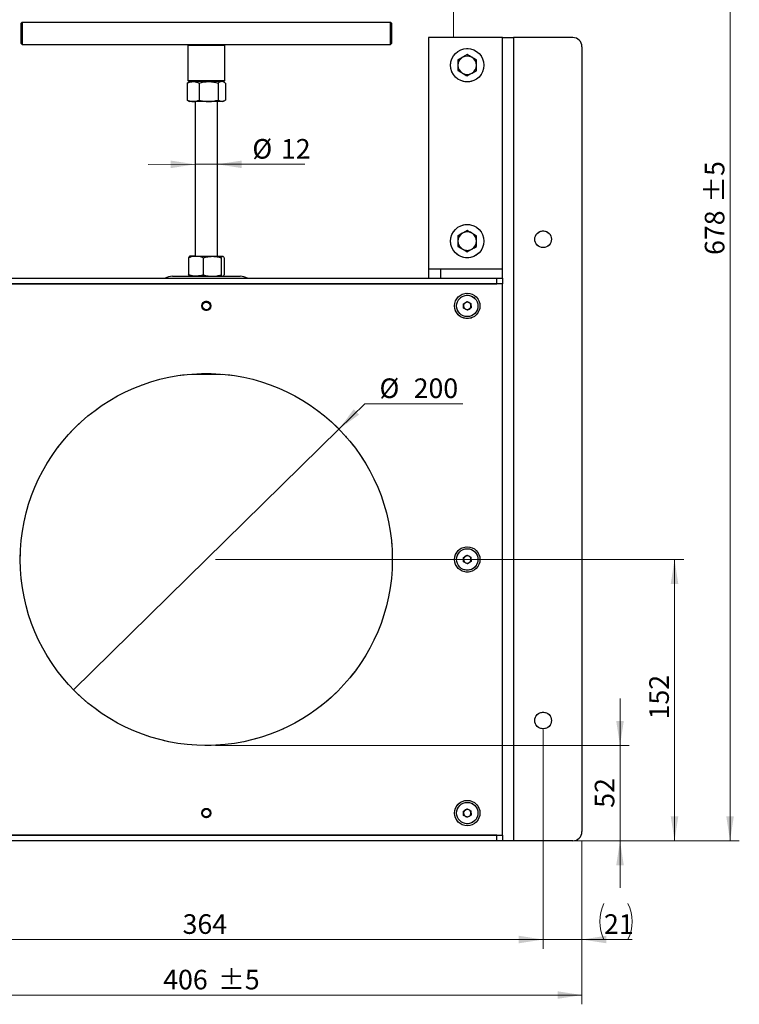
# Model space of a CAD drawing. Units: millimetres. Extents: x 41 to 1005, y 20 to 1440.
# Drawn here: x 300 to 689, y 633 to 1165 of the extents above; entities that cross this region are included whole.
import ezdxf

# ---------------------------------------------------------------- set-up
doc = ezdxf.new("R2010")
doc.units = ezdxf.units.MM
doc.header["$LTSCALE"] = 5
doc.header["$PDSIZE"] = -1
doc.linetypes.add('PHANTOM', pattern=[12.7, 6.35, -1.27, 1.27, -1.27, 1.27, -1.27])
doc.styles.add('SLDTEXTSTYLE2', font='TXT', dxfattribs={"width": 0.7})
doc.dimstyles.new('SLDDIMSTYLE0', dxfattribs={"dimtxt": 13.659556, "dimasz": 13.2, "dimexe": 0, "dimexo": 0.0625, "dimgap": 3.414889, "dimtad": 1, "dimrnd": 1e-09, "dimzin": 12, "dimdsep": 46, "dimtxsty": 'SLDTEXTSTYLE2', "dimsah": 1, "dimcen": 0.09, "dimadec": 0, "dimazin": 3, "dimtfac": 1, "dimtmove": 0, "dimatfit": 0, "dimfxl": 0, "dimfrac": 2, "dimtolj": 1, "dimtzin": 12, "dimarcsym": 0})
doc.dimstyles.new('SLDDIMSTYLE1', dxfattribs={"dimtxt": 13.659556, "dimasz": 13.2, "dimexe": 0, "dimexo": 0.0625, "dimgap": 3.414889, "dimtad": 1, "dimrnd": 1e-09, "dimzin": 12, "dimdsep": 46, "dimtxsty": 'SLDTEXTSTYLE2', "dimsah": 1, "dimcen": 0.09, "dimadec": 0, "dimazin": 3, "dimtol": 1, "dimtp": 5, "dimtm": 5, "dimtfac": 1, "dimtofl": 0, "dimtmove": 0, "dimatfit": 3, "dimfxl": 0, "dimfrac": 2, "dimtolj": 1, "dimarcsym": 0})
doc.dimstyles.new('SLDDIMSTYLE2', dxfattribs={"dimtxt": 13.659556, "dimasz": 13.2, "dimexe": 0, "dimexo": 0.0625, "dimgap": 3.414889, "dimtad": 1, "dimrnd": 1e-09, "dimzin": 12, "dimdsep": 46, "dimtxsty": 'SLDTEXTSTYLE2', "dimsah": 1, "dimcen": 0.09, "dimadec": 0, "dimazin": 3, "dimtfac": 1, "dimtofl": 0, "dimtmove": 0, "dimatfit": 3, "dimfxl": 0, "dimfrac": 2, "dimtolj": 1, "dimtzin": 12, "dimarcsym": 0})
doc.dimstyles.new('SLDDIMSTYLE3', dxfattribs={"dimtxt": 13.659556, "dimasz": 13.2, "dimexe": 0, "dimexo": 0.0625, "dimgap": 3.414889, "dimtad": 1, "dimdec": 0, "dimrnd": 1e-09, "dimzin": 12, "dimdsep": 46, "dimtxsty": 'SLDTEXTSTYLE2', "dimsah": 1, "dimcen": 0.09, "dimadec": 0, "dimazin": 3, "dimtfac": 1, "dimtdec": 0, "dimtmove": 0, "dimatfit": 0, "dimfxl": 0, "dimfrac": 2, "dimtolj": 1, "dimtzin": 12, "dimarcsym": 0})
doc.dimstyles.new('SLDDIMSTYLE4', dxfattribs={"dimtxt": 13.659556, "dimasz": 13.2, "dimexe": 0, "dimexo": 0.0625, "dimgap": 3.414889, "dimtad": 0, "dimtih": 1, "dimtoh": 1, "dimrnd": 1e-09, "dimzin": 12, "dimdsep": 46, "dimtxsty": 'SLDTEXTSTYLE2', "dimblk1": 'NONE', "dimsah": 1, "dimcen": 0, "dimadec": 0, "dimazin": 3, "dimtfac": 1, "dimtmove": 0, "dimatfit": 3, "dimldrblk": 'NONE', "dimfxl": 0, "dimfrac": 2, "dimtolj": 1, "dimtzin": 12, "dimarcsym": 0})
doc.dimstyles.new('SLDDIMSTYLE5', dxfattribs={"dimtxt": 13.659556, "dimasz": 13.2, "dimexe": 0, "dimexo": 0.0625, "dimgap": 3.414889, "dimtad": 1, "dimdec": 0, "dimrnd": 1e-09, "dimzin": 12, "dimdsep": 46, "dimtxsty": 'SLDTEXTSTYLE2', "dimsah": 1, "dimcen": 0.09, "dimadec": 0, "dimazin": 3, "dimtol": 1, "dimtp": 5, "dimtm": 5, "dimtfac": 1, "dimtdec": 0, "dimtofl": 0, "dimtmove": 0, "dimatfit": 3, "dimfxl": 0, "dimfrac": 2, "dimtolj": 1, "dimarcsym": 0})

# ---------------------------------------------------------------- blocks, each defined once
blk = doc.blocks.new('_D')
at = {"color": 7, "linetype": 'Continuous', "lineweight": 0}
for p, q in [((394.73, 1041.91), (394.7, 1091.61)), ((406.73, 1041.92), (406.7, 1091.62)), ((394.7, 1086.61), (369.3, 1086.6)), ((406.7, 1086.62), (394.7, 1086.61)), ((406.7, 1086.62), (453.98, 1086.64))]:
    blk.add_line(p, q, dxfattribs=at)
at = {"color": 7, "linetype": 'Continuous', "lineweight": 18}
for points in [[(394.7, 1086.61), (381.5, 1088.64), (381.5, 1084.56)], [(406.7, 1086.62), (419.91, 1084.58), (419.9, 1088.66)]]:
    blk.add_solid(points, dxfattribs=at)
at = {"color": 7, "linetype": 'Continuous', "lineweight": 18, "attachment_point": 1, "rotation": 0.0298, "style": 'SLDTEXTSTYLE2'}
for s, insert, char_height in [('Ø', (425.62, 1100.27), 10.58), ('12', (441.06, 1100.28), 10.583)]:
    blk.add_mtext(s, dxfattribs=dict(at, insert=insert, char_height=char_height))
blk = doc.blocks.new('_D_1')
at = {"color": 7, "linetype": 'Continuous', "lineweight": 0}
for p, q in [((197.73, 721.12), (197.73, 632.78)), ((603.73, 721.12), (603.73, 632.78)), ((197.73, 637.78), (603.73, 637.78))]:
    blk.add_line(p, q, dxfattribs=at)
at = {"color": 7, "linetype": 'Continuous', "lineweight": 18}
for points in [[(197.73, 637.78), (210.93, 635.74), (210.93, 639.82)], [(603.73, 637.78), (590.53, 639.82), (590.53, 635.74)]]:
    blk.add_solid(points, dxfattribs=at)
at = {"color": 7, "linetype": 'Continuous', "lineweight": 18, "char_height": 10.583, "attachment_point": 1, "style": 'SLDTEXTSTYLE2'}
for s, insert in [('406', (377.46, 651.42)), ('±5', (407.11, 651.42))]:
    blk.add_mtext(s, dxfattribs=dict(at, insert=insert))
blk = doc.blocks.new('_D_2')
at = {"color": 7, "linetype": 'Continuous', "lineweight": 0}
for p, q in [((218.73, 781.12), (218.73, 662.78)), ((582.73, 781.12), (582.73, 662.78)), ((218.73, 667.78), (582.73, 667.78))]:
    blk.add_line(p, q, dxfattribs=at)
at = {"color": 7, "linetype": 'Continuous', "lineweight": 18}
for points in [[(218.73, 667.78), (231.93, 665.74), (231.93, 669.82)], [(582.73, 667.78), (569.53, 669.82), (569.53, 665.74)]]:
    blk.add_solid(points, dxfattribs=at)
at = {"color": 7, "linetype": 'Continuous', "lineweight": 18, "insert": (387.93, 681.42), "char_height": 10.583, "attachment_point": 1, "style": 'SLDTEXTSTYLE2'}
blk.add_mtext('364', dxfattribs=at)
blk = doc.blocks.new('_D_3')
at = {"color": 7, "linetype": 'Continuous', "lineweight": 0}
for p, q in [((405.73, 873.12), (658.73, 873.12)), ((653.73, 721.12), (653.73, 873.12)), ((603.73, 721.12), (658.73, 721.12))]:
    blk.add_line(p, q, dxfattribs=at)
at = {"color": 7, "linetype": 'Continuous', "lineweight": 18}
for points in [[(653.73, 873.12), (651.69, 859.92), (655.77, 859.92)], [(653.73, 721.12), (655.77, 734.32), (651.69, 734.32)]]:
    blk.add_solid(points, dxfattribs=at)
at = {"color": 7, "linetype": 'Continuous', "lineweight": 18, "insert": (640.09, 786.72), "char_height": 10.583, "attachment_point": 1, "rotation": 90, "style": 'SLDTEXTSTYLE2'}
blk.add_mtext('152', dxfattribs=at)
blk = doc.blocks.new('_D_4')
at = {"color": 7, "linetype": 'Continuous', "lineweight": 0}
for p, q in [((624.27, 772.62), (624.27, 798.02)), ((405.73, 772.62), (629.27, 772.62)), ((624.27, 772.62), (624.27, 721.12)), ((603.73, 721.12), (629.27, 721.12)), ((624.27, 721.12), (624.27, 695.72))]:
    blk.add_line(p, q, dxfattribs=at)
at = {"color": 7, "linetype": 'Continuous', "lineweight": 18}
for points in [[(624.27, 772.62), (626.31, 785.82), (622.23, 785.82)], [(624.27, 721.12), (622.23, 707.92), (626.31, 707.92)]]:
    blk.add_solid(points, dxfattribs=at)
at = {"color": 7, "linetype": 'Continuous', "lineweight": 18, "insert": (610.63, 738.96), "char_height": 10.583, "attachment_point": 1, "rotation": 90, "style": 'SLDTEXTSTYLE2'}
blk.add_mtext('52', dxfattribs=at)
blk = doc.blocks.new('_D_5')
at = {"color": 7, "linetype": 'Continuous', "lineweight": 0}
for p, q in [((472.41, 943.57), (486.37, 957.29)), ((486.37, 957.29), (539.29, 957.29)), ((329.05, 802.67), (472.41, 943.57))]:
    blk.add_line(p, q, dxfattribs=at)
at = {"color": 7, "linetype": 'Continuous', "lineweight": 18}
blk.add_solid([(472.41, 943.57), (483.25, 951.36), (480.39, 954.27)], dxfattribs=at)
at = {"color": 7, "linetype": 'Continuous', "lineweight": 18, "char_height": 10.583, "attachment_point": 1, "style": 'SLDTEXTSTYLE2'}
for s, insert in [('%%c', (494.31, 970.93)), ('200', (512.78, 970.93))]:
    blk.add_mtext(s, dxfattribs=dict(at, insert=insert))
blk = doc.blocks.new('_None')
blk = doc.blocks.new('_D_6')
at = {"color": 7, "linetype": 'Continuous', "lineweight": 0}
for p, q in [((505.23, 1399.32), (688.73, 1399.32)), ((683.73, 721.12), (683.73, 1399.32)), ((562.73, 721.12), (688.73, 721.12))]:
    blk.add_line(p, q, dxfattribs=at)
at = {"color": 7, "linetype": 'Continuous', "lineweight": 18}
for points in [[(683.73, 1399.32), (681.69, 1386.12), (685.77, 1386.12)], [(683.73, 721.12), (685.77, 734.32), (681.69, 734.32)]]:
    blk.add_solid(points, dxfattribs=at)
at = {"color": 7, "linetype": 'Continuous', "lineweight": 18, "char_height": 10.583, "attachment_point": 1, "rotation": 90, "style": 'SLDTEXTSTYLE2'}
for s, insert in [('±5', (670.09, 1065.89)), ('678', (670.09, 1037.65))]:
    blk.add_mtext(s, dxfattribs=dict(at, insert=insert))
blk = doc.blocks.new('_D_11')
at = {"color": 7, "linetype": 'Continuous', "lineweight": 0}
for p, q in [((582.73, 781.12), (582.73, 662.78)), ((603.73, 721.12), (603.73, 662.78)), ((582.73, 667.78), (557.33, 667.78)), ((582.73, 667.78), (603.73, 667.78)), ((603.73, 667.78), (630.83, 667.78))]:
    blk.add_line(p, q, dxfattribs=at)
at = {"color": 7, "linetype": 'Continuous', "lineweight": 18}
for centre, start, end in [((635.06, 677.5), 153.4349, 206.5651), ((609.09, 677.5), 333.4349, 26.5651)]:
    blk.add_arc(centre, 21.74, start, end, dxfattribs=at)
for points in [[(582.73, 667.78), (569.53, 669.82), (569.53, 665.74)], [(603.73, 667.78), (616.93, 665.74), (616.93, 669.82)]]:
    blk.add_solid(points, dxfattribs=at)
at = {"color": 7, "linetype": 'Continuous', "lineweight": 18, "insert": (615.62, 681.42), "char_height": 10.583, "attachment_point": 1, "style": 'SLDTEXTSTYLE2'}
blk.add_mtext('21', dxfattribs=at)

msp = doc.modelspace()

# ---------------------------------------------------------------- linework, layer by layer
at = {"color": 7, "linetype": 'PHANTOM', "lineweight": 18}
for p, q in [((534.231, 1155.119), (534.231, 1234.119)), ((520.731, 1155.119), (520.731, 1030.119)), ((560.731, 1155.119), (520.731, 1155.119)), ((560.731, 1025.119), (560.731, 1155.119)), ((560.731, 1155.119), (566.731, 1155.119)), ((566.731, 1155.119), (566.731, 721.119)), ((598.731, 1155.119), (566.731, 1155.119)), ((603.731, 1150.119), (603.731, 726.119)), ((541.731, 1145.892), (539.231, 1144.449)), ((546.731, 1143.006), (544.231, 1144.449)), ((536.731, 1137.232), (539.231, 1135.789)), ((541.731, 1134.345), (544.231, 1135.789)), ((541.731, 1050.892), (539.231, 1049.449)), ((546.731, 1048.006), (544.231, 1049.449)), ((536.731, 1042.232), (539.231, 1040.789)), ((541.731, 1039.345), (544.231, 1040.789)), ((520.731, 1030.119), (560.731, 1030.119)), ((527.231, 1030.119), (527.231, 1025.119)), ((560.731, 1022.119), (240.731, 1022.119)), ((243.731, 1025.119), (557.731, 1025.119)), ((243.731, 1022.119), (557.731, 1022.119)), ((557.731, 1022.119), (557.731, 1025.119)), ((557.731, 1025.119), (560.731, 1025.119)), ((560.731, 1025.119), (560.731, 1022.119)), ((560.731, 724.119), (560.731, 1022.119)), ((539.666, 1011.178), (541.616, 1012.437)), ((539.781, 1008.86), (539.666, 1011.178)), ((541.616, 1012.437), (543.681, 1011.377)), ((543.681, 1011.377), (543.796, 1009.059)), ((541.846, 1007.801), (539.781, 1008.86)), ((543.796, 1009.059), (541.846, 1007.801)), ((390.719, 973.119), (410.744, 973.119)), ((539.666, 874.178), (541.616, 875.437)), ((539.781, 871.86), (539.666, 874.178)), ((541.616, 875.437), (543.681, 874.377)), ((543.681, 874.377), (543.796, 872.059)), ((541.846, 870.801), (539.781, 871.86)), ((543.796, 872.059), (541.846, 870.801)), ((539.666, 737.178), (541.616, 738.437)), ((539.781, 734.86), (539.666, 737.178)), ((541.846, 733.801), (539.781, 734.86)), ((541.616, 738.437), (543.681, 737.377)), ((543.796, 735.059), (541.846, 733.801)), ((543.681, 737.377), (543.796, 735.059)), ((240.731, 724.119), (560.731, 724.119)), ((557.731, 724.119), (243.731, 724.119)), ((557.731, 721.119), (557.731, 724.119)), ((560.731, 724.119), (560.731, 721.119)), ((557.731, 721.119), (243.731, 721.119)), ((560.731, 721.119), (557.731, 721.119)), ((566.731, 721.119), (560.731, 721.119)), ((598.731, 721.119), (566.731, 721.119))]:
    msp.add_line(p, q, dxfattribs=at)
at = {"color": 7, "linetype": 'Continuous', "lineweight": 25}
for p, q in [((301.231, 1163.319), (300.731, 1162.819)), ((300.731, 1157.319), (300.731, 1162.819)), ((500.231, 1163.319), (301.231, 1163.319)), ((301.231, 1163.319), (301.231, 1157.319)), ((500.731, 1162.819), (500.231, 1163.319)), ((500.231, 1157.319), (500.231, 1163.319)), ((500.731, 1162.819), (500.731, 1157.319)), ((300.731, 1151.819), (300.731, 1157.319)), ((301.231, 1157.319), (301.231, 1151.319)), ((500.231, 1151.319), (500.231, 1157.319)), ((500.731, 1157.319), (500.731, 1151.819)), ((520.731, 1155.119), (520.731, 1030.119)), ((560.731, 1155.119), (520.731, 1155.119)), ((560.731, 1025.119), (560.731, 1155.119)), ((560.731, 1155.119), (566.731, 1155.119)), ((566.731, 1155.119), (566.731, 721.119)), ((598.731, 1155.119), (566.731, 1155.119)), ((300.731, 1151.819), (301.231, 1151.319)), ((301.231, 1151.319), (391.231, 1151.319)), ((391.231, 1151.319), (390.731, 1150.819)), ((390.731, 1150.819), (390.731, 1131.819)), ((410.731, 1150.819), (390.731, 1150.819)), ((391.231, 1151.319), (410.231, 1151.319)), ((410.731, 1150.819), (410.231, 1151.319)), ((410.231, 1151.319), (500.231, 1151.319)), ((410.731, 1131.819), (410.731, 1150.819)), ((500.231, 1151.319), (500.731, 1151.819)), ((603.731, 1150.119), (603.731, 726.119)), ((541.731, 1145.892), (539.231, 1144.449)), ((546.731, 1143.006), (544.231, 1144.449)), ((536.731, 1137.232), (539.231, 1135.789)), ((541.731, 1134.345), (544.231, 1135.789)), ((391.051, 1130.834), (390.444, 1130.515)), ((390.444, 1130.515), (390.444, 1121.323)), ((390.731, 1131.819), (391.231, 1131.319)), ((390.731, 1131.819), (410.731, 1131.819)), ((391.731, 1131.319), (391.035, 1130.917)), ((410.231, 1131.319), (391.231, 1131.319)), ((396.864, 1130.515), (396.864, 1121.323)), ((407.151, 1130.515), (407.151, 1121.323)), ((410.427, 1130.917), (409.731, 1131.319)), ((410.231, 1131.319), (410.731, 1131.819)), ((411.018, 1130.515), (411.018, 1121.323)), ((391.051, 1121.004), (390.444, 1121.323)), ((391.035, 1120.921), (391.731, 1120.519)), ((393.654, 1120.519), (391.731, 1120.519)), ((402.008, 1120.519), (393.654, 1120.519)), ((394.731, 1120.519), (394.731, 1036.919)), ((409.085, 1120.519), (402.008, 1120.519)), ((406.731, 1036.919), (406.731, 1120.519)), ((409.731, 1120.519), (409.085, 1120.519)), ((409.731, 1120.519), (410.427, 1120.921)), ((541.731, 1050.892), (539.231, 1049.449)), ((546.731, 1048.006), (544.231, 1049.449)), ((536.731, 1042.232), (539.231, 1040.789)), ((541.731, 1039.345), (544.231, 1040.789)), ((391.029, 1036.115), (391.029, 1026.923)), ((395.067, 1036.919), (391.734, 1036.919)), ((395.067, 1036.919), (403.956, 1036.919)), ((399.105, 1036.115), (399.105, 1026.923)), ((403.956, 1036.919), (409.62, 1036.919)), ((408.807, 1036.115), (408.807, 1026.923)), ((410.433, 1036.115), (410.433, 1026.923)), ((520.731, 1030.119), (560.731, 1030.119)), ((520.731, 1030.119), (520.731, 1025.119)), ((527.231, 1030.119), (527.231, 1025.119)), ((560.731, 1022.119), (240.731, 1022.119)), ((243.731, 1025.119), (557.731, 1025.119)), ((243.731, 1022.119), (557.731, 1022.119)), ((382.388, 1026.119), (419.074, 1026.119)), ((557.731, 1022.119), (557.731, 1025.119)), ((557.731, 1025.119), (560.731, 1025.119)), ((560.731, 1025.119), (560.731, 1022.119)), ((560.731, 724.119), (560.731, 1022.119)), ((539.666, 1011.178), (541.616, 1012.437)), ((539.781, 1008.86), (539.666, 1011.178)), ((541.616, 1012.437), (543.681, 1011.377)), ((543.681, 1011.377), (543.796, 1009.059)), ((541.846, 1007.801), (539.781, 1008.86)), ((543.796, 1009.059), (541.846, 1007.801)), ((539.666, 874.178), (541.616, 875.437)), ((539.781, 871.86), (539.666, 874.178)), ((541.616, 875.437), (543.681, 874.377)), ((543.681, 874.377), (543.796, 872.059)), ((541.846, 870.801), (539.781, 871.86)), ((543.796, 872.059), (541.846, 870.801)), ((539.666, 737.178), (541.616, 738.437)), ((539.781, 734.86), (539.666, 737.178)), ((541.846, 733.801), (539.781, 734.86)), ((541.616, 738.437), (543.681, 737.377)), ((543.796, 735.059), (541.846, 733.801)), ((543.681, 737.377), (543.796, 735.059)), ((240.731, 724.119), (560.731, 724.119)), ((557.731, 724.119), (243.731, 724.119)), ((557.731, 721.119), (557.731, 724.119)), ((560.731, 724.119), (560.731, 721.119)), ((557.731, 721.119), (243.731, 721.119)), ((560.731, 721.119), (557.731, 721.119)), ((566.731, 721.119), (560.731, 721.119)), ((598.731, 721.119), (566.731, 721.119))]:
    msp.add_line(p, q, dxfattribs=at)
for centre, radius in [((541.731, 1140.119), 9), ((541.731, 1045.119), 9), ((582.731, 1046.119), 4.5), ((541.731, 1010.119), 6.85), ((400.731, 1010.119), 2.5), ((400.731, 1010.119), 2.055), ((541.731, 1010.119), 5.785), ((400.731, 873.119), 100.5), ((541.731, 873.119), 6.85), ((541.731, 873.119), 5.785), ((582.731, 786.119), 4.5), ((541.731, 736.119), 6.85), ((541.731, 736.119), 5.785), ((400.731, 736.119), 2.5), ((400.731, 736.119), 2.055)]:
    msp.add_circle(centre, radius, dxfattribs=at)
at = {"color": 7, "linetype": 'PHANTOM', "lineweight": 18}
for centre, radius in [((541.731, 1140.119), 9), ((541.731, 1045.119), 9), ((582.731, 1046.119), 4.5), ((541.731, 1010.119), 6.85), ((400.731, 1010.119), 2.5), ((400.731, 1010.119), 2.055), ((541.731, 1010.119), 5.785), ((400.731, 873.119), 100.5), ((541.731, 873.119), 6.85), ((541.731, 873.119), 5.785), ((582.731, 786.119), 4.5), ((541.731, 736.119), 6.85), ((541.731, 736.119), 5.785), ((400.731, 736.119), 2.5), ((400.731, 736.119), 2.055)]:
    msp.add_circle(centre, radius, dxfattribs=at)
at = {"color": 7, "linetype": 'Continuous', "lineweight": 25}
for centre, radius, start, end in [((598.731, 1150.119), 5, 0, 90), ((541.731, 1140.119), 5, 120, 180), ((541.731, 1140.119), 5, 60, 120), ((541.731, 1140.119), 5, 0, 60), ((541.731, 1140.119), 5, 180, 240), ((541.731, 1140.119), 5, 300, 0), ((541.731, 1140.119), 5, 240, 300), ((541.731, 1045.119), 5, 120, 180), ((541.731, 1045.119), 5, 60, 120), ((541.731, 1045.119), 5, 0, 60), ((541.731, 1045.119), 5, 180, 240), ((541.731, 1045.119), 5, 300, 0), ((541.731, 1045.119), 5, 240, 300), ((382.388, 1018.119), 8, 90, 118.95502), ((419.074, 1018.119), 8, 61.04498, 90), ((541.731, 1010.119), 2.01, 122.84058, 182.84058), ((541.731, 1010.119), 2.01, 62.84058, 122.84058), ((541.731, 1010.119), 2.01, 2.84058, 62.84058), ((541.731, 1010.119), 2.01, 182.84058, 242.84058), ((541.731, 1010.119), 2.01, 242.84058, 302.84058), ((541.731, 1010.119), 2.01, 302.84058, 2.84058), ((541.731, 873.119), 2.01, 122.84058, 182.84058), ((541.731, 873.119), 2.01, 182.84058, 242.84058), ((541.731, 873.119), 2.01, 62.84058, 122.84058), ((541.731, 873.119), 2.01, 2.84058, 62.84058), ((541.731, 873.119), 2.01, 302.84058, 2.84058), ((541.731, 873.119), 2.01, 242.84058, 302.84058), ((541.731, 736.119), 2.01, 122.84058, 182.84058), ((541.731, 736.119), 2.01, 182.84058, 242.84058), ((541.731, 736.119), 2.01, 62.84058, 122.84058), ((541.731, 736.119), 2.01, 242.84058, 302.84058), ((541.731, 736.119), 2.01, 2.84058, 62.84058), ((541.731, 736.119), 2.01, 302.84058, 2.84058), ((598.731, 726.119), 5, 270, 0)]:
    msp.add_arc(centre, radius, start, end, dxfattribs=at)
at = {"color": 7, "linetype": 'PHANTOM', "lineweight": 18}
for centre, radius, start, end in [((598.731, 1150.119), 5, 0, 90), ((541.731, 1140.119), 5, 120, 180), ((541.731, 1140.119), 5, 60, 120), ((541.731, 1140.119), 5, 0, 60), ((541.731, 1140.119), 5, 180, 240), ((541.731, 1140.119), 5, 300, 0), ((541.731, 1140.119), 5, 240, 300), ((541.731, 1045.119), 5, 120, 180), ((541.731, 1045.119), 5, 60, 120), ((541.731, 1045.119), 5, 0, 60), ((541.731, 1045.119), 5, 180, 240), ((541.731, 1045.119), 5, 300, 0), ((541.731, 1045.119), 5, 240, 300), ((541.731, 1010.119), 2.01, 122.84058, 182.84058), ((541.731, 1010.119), 2.01, 62.84058, 122.84058), ((541.731, 1010.119), 2.01, 2.84058, 62.84058), ((541.731, 1010.119), 2.01, 182.84058, 242.84058), ((541.731, 1010.119), 2.01, 242.84058, 302.84058), ((541.731, 1010.119), 2.01, 302.84058, 2.84058), ((541.731, 873.119), 2.01, 122.84058, 182.84058), ((541.731, 873.119), 2.01, 182.84058, 242.84058), ((541.731, 873.119), 2.01, 62.84058, 122.84058), ((541.731, 873.119), 2.01, 2.84058, 62.84058), ((541.731, 873.119), 2.01, 302.84058, 2.84058), ((541.731, 873.119), 2.01, 242.84058, 302.84058), ((541.731, 736.119), 2.01, 122.84058, 182.84058), ((541.731, 736.119), 2.01, 182.84058, 242.84058), ((541.731, 736.119), 2.01, 62.84058, 122.84058), ((541.731, 736.119), 2.01, 242.84058, 302.84058), ((541.731, 736.119), 2.01, 2.84058, 62.84058), ((541.731, 736.119), 2.01, 302.84058, 2.84058), ((598.731, 726.119), 5, 270, 0)]:
    msp.add_arc(centre, radius, start, end, dxfattribs=at)
at = {"color": 7, "linetype": 'Continuous', "lineweight": 25}
for points, knots in [([(539.231, 1144.449), (539.172, 1144.415), (538.328, 1143.927), (537.5, 1143.45), (536.731, 1143.006)], [0, 0, 0, 0, 0.0702006, 1, 1, 1, 1]), ([(544.231, 1144.449), (544.172, 1144.483), (543.328, 1144.971), (542.5, 1145.448), (541.731, 1145.892)], [0, 0, 0, 0, 0.0702006, 1, 1, 1, 1]), ([(536.731, 1143.006), (536.731, 1142.274), (536.731, 1141.322), (536.731, 1140.345), (536.731, 1140.119)], [0, 0, 0, 0, 0.7681507, 1, 1, 1, 1]), ([(536.731, 1140.119), (536.731, 1139.348), (536.731, 1138.37), (536.731, 1137.43), (536.731, 1137.232)], [0, 0, 0, 0, 0.78899924, 1, 1, 1, 1]), ([(546.731, 1140.119), (546.731, 1140.345), (546.731, 1141.322), (546.731, 1142.274), (546.731, 1143.006)], [0, 0, 0, 0, 0.2318493, 1, 1, 1, 1]), ([(546.731, 1137.232), (546.731, 1137.43), (546.731, 1138.37), (546.731, 1139.348), (546.731, 1140.119)], [0, 0, 0, 0, 0.2110008, 1, 1, 1, 1]), ([(539.231, 1135.789), (539.29, 1135.754), (540.135, 1135.267), (540.962, 1134.789), (541.731, 1134.345)], [0, 0, 0, 0, 0.0702006, 1, 1, 1, 1]), ([(544.231, 1135.789), (544.29, 1135.823), (545.135, 1136.31), (545.962, 1136.788), (546.731, 1137.232)], [0, 0, 0, 0, 0.0702006, 1, 1, 1, 1]), ([(390.444, 1130.515), (390.965, 1130.74), (392.018, 1131.193), (393.105, 1131.277), (393.654, 1131.319)], [0, 0, 0, 0, 0.495458, 1, 1, 1, 1]), ([(393.654, 1131.319), (393.73, 1131.318), (394.306, 1131.311), (395.393, 1131.135), (396.371, 1130.723), (396.864, 1130.515)], [0, 0, 0, 0, 0.07009, 0.5307844, 1, 1, 1, 1]), ([(396.864, 1130.515), (397.7, 1130.74), (399.386, 1131.193), (401.129, 1131.277), (402.008, 1131.319)], [0, 0, 0, 0, 0.495458, 1, 1, 1, 1]), ([(402.008, 1131.319), (402.13, 1131.318), (403.053, 1131.311), (404.794, 1131.135), (406.361, 1130.723), (407.151, 1130.515)], [0, 0, 0, 0, 0.07009, 0.5307844, 1, 1, 1, 1]), ([(409.085, 1131.319), (408.909, 1131.307), (408.255, 1131.262), (407.618, 1130.831), (407.151, 1130.515)], [0, 0, 0, 0, 0.2686336, 1, 1, 1, 1]), ([(411.018, 1130.515), (410.856, 1130.636), (410.226, 1131.107), (409.571, 1131.229), (409.085, 1131.319)], [0, 0, 0, 0, 0.25755135, 1, 1, 1, 1]), ([(390.444, 1121.323), (390.965, 1121.098), (392.018, 1120.645), (393.105, 1120.561), (393.654, 1120.519)], [0, 0, 0, 0, 0.49545796, 1, 1, 1, 1]), ([(393.654, 1120.519), (393.73, 1120.52), (394.306, 1120.527), (395.393, 1120.703), (396.371, 1121.115), (396.864, 1121.323)], [0, 0, 0, 0, 0.07009003, 0.53078443, 1, 1, 1, 1]), ([(396.864, 1121.323), (397.7, 1121.098), (399.386, 1120.645), (401.129, 1120.561), (402.008, 1120.519)], [0, 0, 0, 0, 0.495458, 1, 1, 1, 1]), ([(402.008, 1120.519), (402.13, 1120.52), (403.053, 1120.527), (404.794, 1120.703), (406.361, 1121.115), (407.151, 1121.323)], [0, 0, 0, 0, 0.07009, 0.5307844, 1, 1, 1, 1]), ([(409.085, 1120.519), (408.909, 1120.531), (408.255, 1120.575), (407.618, 1121.007), (407.151, 1121.323)], [0, 0, 0, 0, 0.2686336, 1, 1, 1, 1]), ([(411.018, 1121.323), (410.856, 1121.201), (410.226, 1120.73), (409.571, 1120.609), (409.085, 1120.519)], [0, 0, 0, 0, 0.2575513, 1, 1, 1, 1]), ([(539.231, 1049.449), (539.172, 1049.415), (538.328, 1048.927), (537.5, 1048.45), (536.731, 1048.006)], [0, 0, 0, 0, 0.0702006, 1, 1, 1, 1]), ([(536.731, 1048.006), (536.731, 1047.274), (536.731, 1046.322), (536.731, 1045.345), (536.731, 1045.119)], [0, 0, 0, 0, 0.7681507, 1, 1, 1, 1]), ([(544.231, 1049.449), (544.172, 1049.483), (543.328, 1049.971), (542.5, 1050.448), (541.731, 1050.892)], [0, 0, 0, 0, 0.0702006, 1, 1, 1, 1]), ([(546.731, 1045.119), (546.731, 1045.345), (546.731, 1046.322), (546.731, 1047.274), (546.731, 1048.006)], [0, 0, 0, 0, 0.2318493, 1, 1, 1, 1]), ([(536.731, 1045.119), (536.731, 1044.348), (536.731, 1043.37), (536.731, 1042.43), (536.731, 1042.232)], [0, 0, 0, 0, 0.78899924, 1, 1, 1, 1]), ([(546.731, 1042.232), (546.731, 1042.43), (546.731, 1043.37), (546.731, 1044.348), (546.731, 1045.119)], [0, 0, 0, 0, 0.2110008, 1, 1, 1, 1]), ([(539.231, 1040.789), (539.29, 1040.754), (540.135, 1040.267), (540.962, 1039.789), (541.731, 1039.345)], [0, 0, 0, 0, 0.0702006, 1, 1, 1, 1]), ([(544.231, 1040.789), (544.29, 1040.823), (545.135, 1041.31), (545.962, 1041.788), (546.731, 1042.232)], [0, 0, 0, 0, 0.0702006, 1, 1, 1, 1]), ([(395.067, 1036.919), (394.7, 1036.907), (393.333, 1036.862), (392.002, 1036.431), (391.029, 1036.115)], [0, 0, 0, 0, 0.2686336, 1, 1, 1, 1]), ([(391.842, 1036.919), (391.823, 1036.918), (391.677, 1036.911), (391.402, 1036.735), (391.154, 1036.323), (391.029, 1036.115)], [0, 0, 0, 0, 0.07009, 0.5307844, 1, 1, 1, 1]), ([(399.105, 1036.115), (398.766, 1036.236), (397.449, 1036.707), (396.082, 1036.829), (395.067, 1036.919)], [0, 0, 0, 0, 0.2575513, 1, 1, 1, 1]), ([(399.105, 1036.115), (399.892, 1036.34), (401.483, 1036.793), (403.126, 1036.877), (403.956, 1036.919)], [0, 0, 0, 0, 0.495458, 1, 1, 1, 1]), ([(403.956, 1036.919), (404.071, 1036.918), (404.942, 1036.911), (406.583, 1036.735), (408.061, 1036.323), (408.807, 1036.115)], [0, 0, 0, 0, 0.07009, 0.5307844, 1, 1, 1, 1]), ([(408.807, 1036.115), (408.939, 1036.34), (409.206, 1036.793), (409.481, 1036.877), (409.62, 1036.919)], [0, 0, 0, 0, 0.495458, 1, 1, 1, 1]), ([(409.62, 1036.919), (409.64, 1036.918), (409.785, 1036.911), (410.061, 1036.735), (410.308, 1036.323), (410.433, 1036.115)], [0, 0, 0, 0, 0.07009, 0.5307844, 1, 1, 1, 1]), ([(395.067, 1026.119), (394.7, 1026.131), (393.333, 1026.175), (392.002, 1026.607), (391.029, 1026.923)], [0, 0, 0, 0, 0.2686336, 1, 1, 1, 1]), ([(391.842, 1026.119), (391.823, 1026.12), (391.677, 1026.127), (391.402, 1026.303), (391.154, 1026.715), (391.029, 1026.923)], [0, 0, 0, 0, 0.07009003, 0.53078443, 1, 1, 1, 1]), ([(399.105, 1026.923), (398.766, 1026.801), (397.449, 1026.33), (396.082, 1026.209), (395.067, 1026.119)], [0, 0, 0, 0, 0.2575513, 1, 1, 1, 1]), ([(399.105, 1026.923), (399.892, 1026.698), (401.483, 1026.245), (403.126, 1026.161), (403.956, 1026.119)], [0, 0, 0, 0, 0.495458, 1, 1, 1, 1]), ([(403.956, 1026.119), (404.071, 1026.12), (404.942, 1026.127), (406.583, 1026.303), (408.061, 1026.715), (408.807, 1026.923)], [0, 0, 0, 0, 0.07009, 0.5307844, 1, 1, 1, 1]), ([(408.807, 1026.923), (408.939, 1026.698), (409.206, 1026.245), (409.481, 1026.161), (409.62, 1026.119)], [0, 0, 0, 0, 0.495458, 1, 1, 1, 1]), ([(409.62, 1026.119), (409.64, 1026.12), (409.785, 1026.127), (410.061, 1026.303), (410.308, 1026.715), (410.433, 1026.923)], [0, 0, 0, 0, 0.07009, 0.5307844, 1, 1, 1, 1])]:
    msp.add_open_spline(points, degree=3, knots=knots, dxfattribs=at)
at = {"color": 7, "linetype": 'PHANTOM', "lineweight": 18}
for points, knots in [([(539.231, 1144.449), (539.172, 1144.415), (538.328, 1143.927), (537.5, 1143.45), (536.731, 1143.006)], [0, 0, 0, 0, 0.0702006, 1, 1, 1, 1]), ([(544.231, 1144.449), (544.172, 1144.483), (543.328, 1144.971), (542.5, 1145.448), (541.731, 1145.892)], [0, 0, 0, 0, 0.0702006, 1, 1, 1, 1]), ([(536.731, 1143.006), (536.731, 1142.274), (536.731, 1141.322), (536.731, 1140.345), (536.731, 1140.119)], [0, 0, 0, 0, 0.7681507, 1, 1, 1, 1]), ([(536.731, 1140.119), (536.731, 1139.348), (536.731, 1138.37), (536.731, 1137.43), (536.731, 1137.232)], [0, 0, 0, 0, 0.78899924, 1, 1, 1, 1]), ([(546.731, 1140.119), (546.731, 1140.345), (546.731, 1141.322), (546.731, 1142.274), (546.731, 1143.006)], [0, 0, 0, 0, 0.2318493, 1, 1, 1, 1]), ([(546.731, 1137.232), (546.731, 1137.43), (546.731, 1138.37), (546.731, 1139.348), (546.731, 1140.119)], [0, 0, 0, 0, 0.2110008, 1, 1, 1, 1]), ([(539.231, 1135.789), (539.29, 1135.754), (540.135, 1135.267), (540.962, 1134.789), (541.731, 1134.345)], [0, 0, 0, 0, 0.0702006, 1, 1, 1, 1]), ([(544.231, 1135.789), (544.29, 1135.823), (545.135, 1136.31), (545.962, 1136.788), (546.731, 1137.232)], [0, 0, 0, 0, 0.0702006, 1, 1, 1, 1]), ([(539.231, 1049.449), (539.172, 1049.415), (538.328, 1048.927), (537.5, 1048.45), (536.731, 1048.006)], [0, 0, 0, 0, 0.0702006, 1, 1, 1, 1]), ([(536.731, 1048.006), (536.731, 1047.274), (536.731, 1046.322), (536.731, 1045.345), (536.731, 1045.119)], [0, 0, 0, 0, 0.7681507, 1, 1, 1, 1]), ([(544.231, 1049.449), (544.172, 1049.483), (543.328, 1049.971), (542.5, 1050.448), (541.731, 1050.892)], [0, 0, 0, 0, 0.0702006, 1, 1, 1, 1]), ([(546.731, 1045.119), (546.731, 1045.345), (546.731, 1046.322), (546.731, 1047.274), (546.731, 1048.006)], [0, 0, 0, 0, 0.2318493, 1, 1, 1, 1]), ([(536.731, 1045.119), (536.731, 1044.348), (536.731, 1043.37), (536.731, 1042.43), (536.731, 1042.232)], [0, 0, 0, 0, 0.78899924, 1, 1, 1, 1]), ([(546.731, 1042.232), (546.731, 1042.43), (546.731, 1043.37), (546.731, 1044.348), (546.731, 1045.119)], [0, 0, 0, 0, 0.2110008, 1, 1, 1, 1]), ([(539.231, 1040.789), (539.29, 1040.754), (540.135, 1040.267), (540.962, 1039.789), (541.731, 1039.345)], [0, 0, 0, 0, 0.0702006, 1, 1, 1, 1]), ([(544.231, 1040.789), (544.29, 1040.823), (545.135, 1041.31), (545.962, 1041.788), (546.731, 1042.232)], [0, 0, 0, 0, 0.0702006, 1, 1, 1, 1])]:
    msp.add_open_spline(points, degree=3, knots=knots, dxfattribs=at)
at = {"color": 7, "linetype": 'Continuous', "lineweight": 0}
for p in [(394.729, 1036.913), (406.73, 1036.919)]:
    msp.add_point(p, dxfattribs=at)

# ---------------------------------------------------------------- dimensions: what is measured, and where the dimension line sits
at = {"color": 7, "linetype": 'Continuous', "lineweight": 18}
for base, p1, p2, angle, dimstyle, picture, middle in [((683.731, 1399.319), (557.731, 721.119), (500.231, 1399.319), 90, 'SLDDIMSTYLE5', '_D_6', (683.731, 1060.219)), ((653.731, 873.119), (598.731, 721.119), (400.731, 873.119), 90, 'SLDDIMSTYLE2', '_D_3', (653.731, 797.119)), ((624.267982137, 721.118801891), (400.731154336, 772.618801891), (598.731154336, 721.118801891), 90, 'SLDDIMSTYLE3', '_D_4', (624.267982137, 746.868801891)), ((603.731, 637.781), (197.731, 726.119), (603.731, 726.119), 0, 'SLDDIMSTYLE1', '_D_1', (400.731, 637.781))]:
    dim = msp.add_linear_dim(base=base, p1=p1, p2=p2, angle=angle, dimstyle=dimstyle, dxfattribs=at)
    dim.commit()
    dim.dimension.update_dxf_attribs({"geometry": picture, "text_midpoint": middle, "dimtype": 160})
dim = msp.add_linear_dim(base=(394.703, 1086.611), p1=(406.73, 1036.919), p2=(394.729, 1036.913), angle=0.02982, text='Ø <>', dimstyle='SLDDIMSTYLE0', dxfattribs=at)
dim.commit()
dim.dimension.update_dxf_attribs({"geometry": '_D', "text_midpoint": (439.805, 1086.634), "dimtype": 160})
dim = msp.add_diameter_dim_2p(p1=(329.054, 802.672), p2=(472.408, 943.565), text='%%c200', dimstyle='SLDDIMSTYLE4', dxfattribs=at)
dim.commit()
dim.dimension.update_dxf_attribs({"geometry": '_D_5', "text_midpoint": (516.801, 967.008), "dimtype": 163})
dim = msp.add_linear_dim(base=(582.731, 667.781), p1=(218.731, 786.119), p2=(582.731, 786.119), dimstyle='SLDDIMSTYLE2', dxfattribs=at)
dim.commit()
dim.dimension.update_dxf_attribs({"geometry": '_D_2', "text_midpoint": (400.731, 667.781), "dimtype": 160})
dim = msp.add_linear_dim(base=(603.731, 667.781), p1=(582.731, 786.119), p2=(603.731, 726.119), text='(<>)', dimstyle='SLDDIMSTYLE0', dxfattribs=at)
dim.commit()
dim.dimension.update_dxf_attribs({"geometry": '_D_11', "text_midpoint": (622.075, 667.781), "dimtype": 160})

doc.saveas('drawing.dxf')
